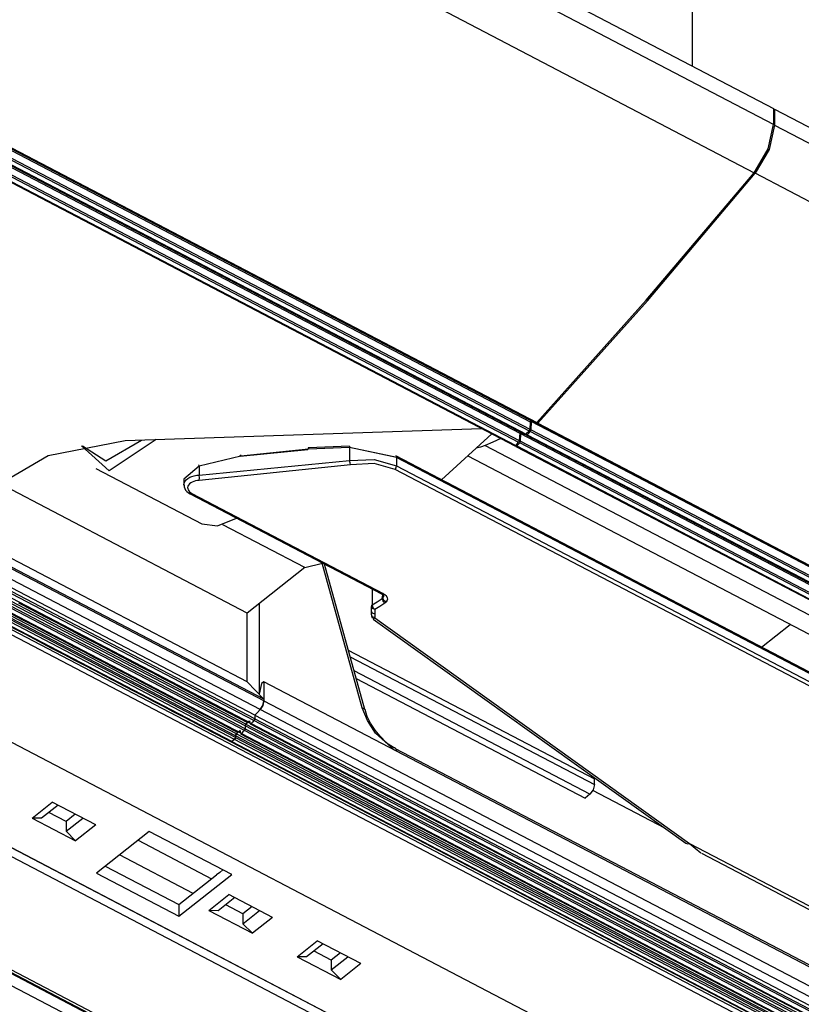
# Model space of a CAD drawing. Units: millimetres. Extents: x 0 to 7591, y 0 to 5414.
# Drawn here: x 3665 to 3729, y 4694 to 4775 of the extents above; entities that cross this region are included whole.
import ezdxf

# ---------------------------------------------------------------- set-up
doc = ezdxf.new("R2010")
doc.units = ezdxf.units.MM
doc.layers.add('LG-Product', color=3, linetype='Continuous')

msp = doc.modelspace()

# ---------------------------------------------------------------- linework, layer by layer
at = {"layer": 'LG-Product', "color": 3, "linetype": 'Continuous'}
for p, q in [((3720.074, 4885.451), (3720.074, 4771.421)), ((3627.687, 4819.76), (3726.728, 4767.938)), ((3726.728, 4766.618), (3632.422, 4815.963)), ((3630.839, 4812.011), (3725.148, 4762.665)), ((3658.023, 4767.714), (3706.769, 4742.208)), ((3658.475, 4767.609), (3707.222, 4742.102)), ((3658.551, 4767.641), (3707.298, 4742.135)), ((3726.728, 4767.938), (3726.728, 4766.618)), ((3726.728, 4767.811), (3726.825, 4767.887)), ((3726.825, 4767.887), (3968.626, 4641.367)), ((3726.825, 4767.887), (3726.825, 4766.567)), ((3657.157, 4766.778), (3705.904, 4741.272)), ((3657.609, 4766.67), (3706.357, 4741.164)), ((3657.685, 4766.703), (3706.433, 4741.196)), ((3657.931, 4766.969), (3706.678, 4741.462)), ((3657.991, 4767.103), (3706.739, 4741.596)), ((3657.066, 4766.033), (3705.812, 4740.527)), ((3657.126, 4766.167), (3705.873, 4740.661)), ((3726.825, 4766.567), (3968.626, 4640.047)), ((3656.749, 4765.743), (3705.496, 4740.236)), ((3705.572, 4740.268), (3656.825, 4765.774)), ((3967.045, 4636.094), (3725.244, 4762.614)), ((3673.511, 4740.659), (3702.774, 4741.66)), ((3706.769, 4742.208), (3706.739, 4741.596)), ((3706.835, 4741.546), (3706.87, 4742.23)), ((3706.835, 4741.546), (3948.636, 4615.025)), ((3706.87, 4742.23), (3706.905, 4742.268)), ((3706.87, 4742.23), (3948.671, 4615.71)), ((3707.296, 4742.132), (3707.298, 4742.094)), ((3707.319, 4742.052), (3949.119, 4615.531)), ((3707.395, 4742.084), (3949.196, 4615.564)), ((3702.32, 4740.027), (3703.626, 4741.215)), ((3705.904, 4741.272), (3705.873, 4740.661)), ((3705.97, 4740.611), (3706, 4741.221)), ((3947.801, 4614.701), (3706, 4741.221)), ((3706.408, 4741.174), (3706.435, 4741.16)), ((3706.43, 4741.194), (3706.432, 4741.156)), ((3706.453, 4741.113), (3948.254, 4614.593)), ((3706.529, 4741.145), (3948.33, 4614.625)), ((3948.576, 4614.891), (3706.775, 4741.411)), ((3682.972, 4739.382), (3688.514, 4739.939)), ((3688.582, 4739.965), (3683.005, 4739.369)), ((3691.928, 4740.198), (3688.567, 4740.075)), ((3691.943, 4740.087), (3688.582, 4739.965)), ((3691.921, 4740.11), (3695.577, 4739.349)), ((3695.792, 4739.281), (3691.943, 4740.087)), ((3691.943, 4740.087), (3691.943, 4739.019)), ((3699.48, 4737.446), (3702.32, 4740.027)), ((3703.076, 4740.265), (3944.877, 4613.745)), ((3705.572, 4740.234), (3705.572, 4740.268)), ((3705.593, 4740.186), (3947.394, 4613.665)), ((3705.669, 4740.218), (3947.469, 4613.697)), ((3947.71, 4613.955), (3705.909, 4740.476)), ((3705.97, 4740.611), (3947.77, 4614.09)), ((3683.005, 4739.369), (3679.607, 4738.567)), ((3945.278, 4608.833), (3695.74, 4739.402)), ((3695.792, 4739.281), (3695.792, 4738.583)), ((3945.331, 4608.713), (3695.792, 4739.281)), ((3701.647, 4739.412), (3941.88, 4613.712)), ((3671.102, 4738.38), (3679.806, 4733.825)), ((3679.607, 4738.567), (3678.342, 4737.488)), ((3679.607, 4737.821), (3691.943, 4739.019)), ((3679.607, 4738.567), (3679.607, 4737.821)), ((3692.018, 4738.661), (3679.608, 4737.387)), ((3695.792, 4738.583), (3945.331, 4608.014)), ((3945.224, 4607.718), (3695.686, 4738.287)), ((3683.532, 4726.493), (3663.037, 4737.216)), ((3678.342, 4737.488), (3678.342, 4737.02)), ((3678.854, 4736.289), (3694.563, 4728.069)), ((3678.989, 4736.318), (3694.698, 4728.099)), ((3688.266, 4730.232), (3681.537, 4733.754)), ((3684.598, 4718.57), (3657.52, 4732.739)), ((3684.909, 4719.284), (3657.835, 4733.45)), ((3683.532, 4720.845), (3660.68, 4732.802)), ((3684.155, 4717.804), (3657.074, 4731.974)), ((3684.155, 4718.108), (3657.076, 4732.277)), ((3684.909, 4719.426), (3660.633, 4732.128)), ((3683.367, 4716.996), (3656.285, 4731.166)), ((3683.367, 4717.219), (3656.287, 4731.389)), ((3683.432, 4717.364), (3656.351, 4731.533)), ((3683.855, 4717.416), (3656.773, 4731.587)), ((3684.092, 4717.661), (3657.01, 4731.831)), ((3682.502, 4716.121), (3655.417, 4730.293)), ((3682.58, 4716.278), (3655.496, 4730.45)), ((3682.58, 4716.423), (3655.498, 4730.594)), ((3682.646, 4716.568), (3655.563, 4730.739)), ((3683.067, 4716.611), (3655.983, 4730.783)), ((3683.304, 4716.851), (3656.22, 4731.022)), ((3688.266, 4730.232), (3683.532, 4726.493)), ((3688.266, 4730.232), (3689.726, 4730.6)), ((3692.983, 4718.721), (3689.688, 4730.59)), ((3693.19, 4718.576), (3689.874, 4730.522)), ((3950.674, 4574.788), (3654.71, 4729.649)), ((3654.878, 4730.015), (3950.836, 4575.157)), ((3682.266, 4715.934), (3655.181, 4730.106)), ((3693.806, 4728.465), (3693.806, 4727.169)), ((3694.712, 4727.951), (3694.666, 4727.736)), ((3694.724, 4727.989), (3694.672, 4727.734)), ((3684.516, 4727.27), (3684.516, 4719.831)), ((3693.743, 4726.652), (3693.735, 4727.041)), ((3694.666, 4727.736), (3694.669, 4727.735)), ((3694.669, 4727.735), (3694.672, 4727.734)), ((3683.532, 4720.845), (3683.532, 4726.493)), ((3693.749, 4726.353), (3693.743, 4726.652)), ((3694.017, 4726.783), (3694.019, 4726.392)), ((3694.019, 4726.392), (3694.025, 4726.092)), ((3694.025, 4726.092), (3693.872, 4726.013)), ((3693.882, 4726.004), (3719.542, 4707.595)), ((3694.025, 4726.092), (3719.835, 4707.576)), ((3725.75, 4723.7), (3728.111, 4725.565)), ((3725.75, 4723.7), (3728.11, 4725.564)), ((3650.03, 4723.283), (3708.546, 4692.665)), ((3691.835, 4723.459), (3712.054, 4712.88)), ((3691.99, 4722.901), (3712.054, 4712.403)), ((3711.66, 4711.614), (3692.313, 4721.737)), ((3683.532, 4720.845), (3684.909, 4719.426)), ((3684.713, 4720.703), (3684.516, 4719.831)), ((3684.909, 4720.858), (3684.713, 4720.703)), ((3684.909, 4720.858), (3684.909, 4719.284)), ((3926.71, 4594.338), (3684.909, 4720.858)), ((3692.481, 4721.133), (3711.267, 4711.303)), ((3684.909, 4719.426), (3684.909, 4719.284)), ((3684.909, 4719.284), (3926.71, 4592.763)), ((3701.461, 4687.71), (3643.008, 4718.296)), ((3643.142, 4718.245), (3701.658, 4687.627)), ((3684.155, 4718.108), (3684.155, 4717.804)), ((3684.155, 4718.108), (3925.955, 4591.588)), ((3684.155, 4718.108), (3684.155, 4717.804)), ((3926.398, 4592.05), (3684.598, 4718.57)), ((3642.946, 4717.612), (3701.461, 4686.994)), ((3683.432, 4717.364), (3925.232, 4590.843)), ((3683.762, 4717.556), (3683.667, 4717.605)), ((3683.761, 4717.436), (3683.761, 4717.585)), ((3683.782, 4717.388), (3925.583, 4590.867)), ((3683.855, 4717.416), (3925.656, 4590.896)), ((3925.892, 4591.141), (3684.092, 4717.661)), ((3684.155, 4717.804), (3925.955, 4591.284)), ((3682.646, 4716.568), (3924.446, 4590.048)), ((3682.976, 4716.756), (3682.881, 4716.805)), ((3682.974, 4716.631), (3682.974, 4716.785)), ((3682.995, 4716.583), (3924.796, 4590.063)), ((3683.067, 4716.611), (3924.868, 4590.091)), ((3925.104, 4590.331), (3683.304, 4716.851)), ((3925.168, 4590.699), (3683.367, 4717.219)), ((3683.367, 4717.219), (3683.367, 4716.996)), ((3683.367, 4717.219), (3683.367, 4716.996)), ((3683.367, 4716.996), (3925.168, 4590.475)), ((3682.208, 4715.919), (3924.008, 4589.399)), ((3682.502, 4716.121), (3682.266, 4715.934)), ((3682.502, 4716.121), (3682.266, 4715.934)), ((3682.266, 4715.934), (3924.066, 4589.414)), ((3924.302, 4589.6), (3682.502, 4716.121)), ((3682.58, 4716.423), (3682.58, 4716.278)), ((3924.381, 4589.903), (3682.58, 4716.423)), ((3682.58, 4716.423), (3682.58, 4716.278)), ((3682.58, 4716.278), (3924.381, 4589.758)), ((3914.907, 4600.666), (3695.716, 4715.356)), ((3712.054, 4712.88), (3712.112, 4712.926)), ((3712.054, 4712.88), (3712.112, 4712.926)), ((3712.054, 4712.403), (3712.054, 4712.88)), ((3717.828, 4708.825), (3711.913, 4711.92)), ((3717.827, 4708.826), (3711.914, 4711.919)), ((3637.492, 4710.845), (3925.718, 4560.033)), ((3665.875, 4709.658), (3667.528, 4710.964)), ((3671.107, 4709.091), (3667.528, 4710.964)), ((3711.66, 4711.614), (3711.267, 4711.303)), ((3925.325, 4559.244), (3637.098, 4710.056)), ((3637.99, 4710.676), (3926.217, 4559.863)), ((3638.279, 4710.75), (3926.505, 4559.938)), ((3668.011, 4710.711), (3666.649, 4709.635)), ((3668.68, 4709.384), (3667.268, 4710.123)), ((3665.875, 4709.658), (3669.454, 4707.785)), ((3666.649, 4709.635), (3665.875, 4709.658)), ((3669.424, 4709.972), (3668.68, 4709.384)), ((3668.68, 4708.572), (3670.042, 4709.648)), ((3668.68, 4709.384), (3668.68, 4708.572)), ((3669.454, 4707.785), (3668.68, 4708.572)), ((3671.107, 4709.091), (3669.454, 4707.785)), ((3675.492, 4708.554), (3671.163, 4705.134)), ((3682.263, 4705.012), (3675.492, 4708.554)), ((3674.575, 4707.83), (3680.619, 4704.668)), ((3719.835, 4707.576), (3720.765, 4706.811)), ((3719.835, 4707.576), (3895.33, 4615.749)), ((3720.841, 4706.768), (3892.73, 4616.828)), ((3679.104, 4703.471), (3673.061, 4706.633)), ((3671.89, 4705.709), (3677.933, 4702.547)), ((3671.163, 4705.134), (3677.933, 4701.592)), ((3677.933, 4701.592), (3682.263, 4705.012)), ((3677.933, 4702.547), (3681.029, 4704.993)), ((3680.383, 4702.067), (3682.037, 4703.373)), ((3682.52, 4703.12), (3681.158, 4702.044)), ((3685.615, 4701.5), (3682.037, 4703.373)), ((3677.933, 4702.547), (3677.933, 4701.592)), ((3680.383, 4702.067), (3683.962, 4700.194)), ((3681.158, 4702.044), (3680.383, 4702.067)), ((3683.189, 4701.793), (3681.776, 4702.532)), ((3683.932, 4702.381), (3683.189, 4701.793)), ((3683.189, 4700.981), (3684.551, 4702.057)), ((3683.189, 4701.793), (3683.189, 4700.981)), ((3685.615, 4701.5), (3683.962, 4700.194)), ((3683.962, 4700.194), (3683.189, 4700.981)), ((3687.637, 4698.271), (3689.291, 4699.577)), ((3692.869, 4697.704), (3689.291, 4699.577)), ((3689.773, 4699.324), (3688.411, 4698.248)), ((3690.443, 4697.997), (3689.029, 4698.737)), ((3687.637, 4698.271), (3691.216, 4696.399)), ((3688.411, 4698.248), (3687.637, 4698.271)), ((3691.187, 4698.585), (3690.443, 4697.997)), ((3690.443, 4697.185), (3691.805, 4698.262)), ((3690.443, 4697.997), (3690.443, 4697.185)), ((3691.216, 4696.399), (3690.443, 4697.185)), ((3692.869, 4697.704), (3691.216, 4696.399))]:
    msp.add_line(p, q, dxfattribs=at)
for points in [[(3725.147, 4762.665), (3726.293, 4764.616), (3726.729, 4766.618)], [(3726.825, 4766.568), (3726.39, 4764.566), (3725.244, 4762.614)], [(3707.298, 4742.135), (3716.287, 4752.189), (3725.147, 4762.665)], [(3707.395, 4742.084), (3716.384, 4752.138), (3725.244, 4762.614)], [(3706.739, 4741.596), (3706.72, 4741.526), (3706.679, 4741.462)], [(3706.81, 4742.318), (3706.782, 4742.263), (3706.77, 4742.208)], [(3706.775, 4741.411), (3706.817, 4741.476), (3706.835, 4741.546)], [(3707.298, 4742.135), (3707.257, 4742.103), (3707.222, 4742.102)], [(3707.298, 4742.094), (3707.33, 4742.048), (3707.395, 4742.084)], [(3676.059, 4740.747), (3672.197, 4738.18), (3669.939, 4740.226)], [(3704.351, 4740.836), (3703.71, 4740.531), (3703.076, 4740.265)], [(3705.943, 4741.38), (3705.915, 4741.326), (3705.904, 4741.272)], [(3706, 4741.221), (3706.012, 4741.275), (3706.04, 4741.329)], [(3706.433, 4741.196), (3706.391, 4741.165), (3706.356, 4741.164)], [(3706.432, 4741.156), (3706.464, 4741.11), (3706.529, 4741.145)], [(3706.433, 4741.196), (3706.556, 4741.329), (3706.679, 4741.462)], [(3706.529, 4741.145), (3706.652, 4741.278), (3706.775, 4741.411)], [(3662.089, 4736.44), (3667.188, 4739.436), (3673.511, 4740.659)], [(3670.022, 4740.243), (3671.936, 4739.004), (3674.86, 4740.705)], [(3688.53, 4740.072), (3688.554, 4740.045), (3688.582, 4739.964)], [(3688.567, 4740.075), (3688.574, 4740.047), (3688.582, 4739.964)], [(3691.928, 4740.198), (3691.935, 4740.169), (3691.944, 4740.087)], [(3703.076, 4740.265), (3702.694, 4740.13), (3702.32, 4740.027)], [(3705.496, 4740.236), (3705.531, 4740.237), (3705.572, 4740.268)], [(3705.572, 4740.268), (3705.692, 4740.397), (3705.812, 4740.527)], [(3705.572, 4740.234), (3705.602, 4740.183), (3705.669, 4740.217)], [(3705.669, 4740.217), (3705.789, 4740.347), (3705.909, 4740.476)], [(3705.873, 4740.661), (3705.855, 4740.591), (3705.812, 4740.527)], [(3705.909, 4740.476), (3705.951, 4740.54), (3705.969, 4740.611)], [(3683.005, 4739.369), (3682.963, 4739.448), (3682.929, 4739.472)], [(3682.981, 4739.48), (3682.992, 4739.451), (3683.005, 4739.369)], [(3691.944, 4739.019), (3693.97, 4739.114), (3695.792, 4738.583)], [(3695.74, 4739.402), (3695.779, 4739.358), (3695.792, 4739.282)], [(3679.531, 4738.67), (3679.565, 4738.647), (3679.607, 4738.567)], [(3692.018, 4738.661), (3691.99, 4738.845), (3691.944, 4739.019)], [(3695.686, 4738.287), (3693.947, 4738.78), (3692.018, 4738.661)], [(3695.686, 4738.287), (3695.763, 4738.436), (3695.792, 4738.583)], [(3678.342, 4737.008), (3678.377, 4737.204), (3678.443, 4737.329), (3678.541, 4737.447), (3678.67, 4737.553), (3678.824, 4737.645), (3679, 4737.72), (3679.193, 4737.775), (3679.397, 4737.809), (3679.607, 4737.821)], [(3679.608, 4737.387), (3679.61, 4737.597), (3679.607, 4737.821)], [(3678.35, 4737.004), (3678.365, 4736.86), (3678.409, 4736.726), (3678.486, 4736.594), (3678.59, 4736.476), (3678.714, 4736.376), (3678.859, 4736.293)], [(3679.608, 4737.387), (3679.45, 4737.376), (3679.296, 4737.349), (3679.15, 4737.306), (3679.016, 4737.249), (3678.899, 4737.179), (3678.801, 4737.098), (3678.726, 4737.009), (3678.675, 4736.914), (3678.65, 4736.816), (3678.652, 4736.717), (3678.68, 4736.62), (3678.734, 4736.527), (3678.812, 4736.441), (3678.912, 4736.364), (3678.95, 4736.34), (3678.989, 4736.318)], [(3678.989, 4736.318), (3678.917, 4736.283), (3678.856, 4736.288)], [(3679.806, 4733.825), (3681.107, 4733.651), (3682.669, 4734.293)], [(3693.736, 4728.502), (3693.735, 4728.492)], [(3694.56, 4728.068), (3694.625, 4728.03), (3694.675, 4727.994), (3694.71, 4727.956), (3694.731, 4727.925), (3694.742, 4727.904), (3694.741, 4727.894)], [(3694.698, 4728.099), (3694.625, 4728.063), (3694.563, 4728.069)], [(3694.624, 4727.693), (3694.641, 4727.821), (3694.659, 4727.951), (3694.673, 4728.039)], [(3694.672, 4727.733), (3694.69, 4727.754), (3694.706, 4727.776), (3694.741, 4727.894)], [(3694.698, 4728.099), (3694.772, 4728.056), (3694.838, 4728.009), (3694.925, 4727.926), (3694.989, 4727.837), (3695.027, 4727.742), (3695.04, 4727.646), (3695.025, 4727.55), (3694.984, 4727.459), (3694.96, 4727.424), (3694.933, 4727.391)], [(3664.757, 4727.342), (3665.833, 4726.779), (3666.908, 4726.217), (3667.984, 4725.654), (3669.059, 4725.091), (3670.135, 4724.528), (3670.942, 4724.106), (3671.748, 4723.684), (3672.555, 4723.262), (3673.362, 4722.84), (3674.168, 4722.418), (3674.975, 4721.996), (3675.781, 4721.574), (3676.588, 4721.152), (3677.395, 4720.729), (3678.201, 4720.307), (3679.008, 4719.885), (3679.815, 4719.463), (3680.614, 4719.045), (3681.413, 4718.627), (3683.565, 4717.501)], [(3693.805, 4727.169), (3693.753, 4727.109), (3693.735, 4727.041)], [(3694.017, 4726.783), (3693.816, 4726.866), (3693.735, 4727.041)], [(3693.805, 4727.169), (3694.214, 4727.422), (3694.624, 4727.693)], [(3693.805, 4727.169), (3693.855, 4726.948), (3694.017, 4726.783)], [(3694.848, 4727.314), (3694.431, 4727.04), (3694.017, 4726.783)], [(3694.624, 4727.693), (3694.647, 4727.713), (3694.666, 4727.736)], [(3694.624, 4727.693), (3694.682, 4727.477), (3694.848, 4727.314)], [(3694.933, 4727.391), (3694.735, 4727.53), (3694.666, 4727.736)], [(3694.933, 4727.391), (3694.743, 4727.53), (3694.672, 4727.733)], [(3694.933, 4727.391), (3694.894, 4727.35), (3694.848, 4727.314)], [(3663.969, 4726.538), (3665.045, 4725.976), (3666.12, 4725.413), (3667.196, 4724.85), (3668.271, 4724.287), (3669.347, 4723.724), (3670.154, 4723.302), (3670.96, 4722.88), (3671.767, 4722.458), (3672.574, 4722.036), (3673.381, 4721.614), (3674.187, 4721.192), (3674.994, 4720.77), (3675.801, 4720.347), (3676.607, 4719.925), (3677.414, 4719.503), (3678.221, 4719.081), (3679.028, 4718.659), (3679.827, 4718.241), (3680.626, 4717.823), (3682.775, 4716.698)], [(3694.019, 4726.392), (3693.822, 4726.477), (3693.743, 4726.652)], [(3694.025, 4726.092), (3693.828, 4726.178), (3693.749, 4726.353)], [(3693.749, 4726.349), (3693.749, 4726.308), (3693.75, 4726.275), (3693.751, 4726.261), (3693.752, 4726.247), (3693.753, 4726.233), (3693.754, 4726.221), (3693.755, 4726.21), (3693.757, 4726.198), (3693.769, 4726.154), (3693.788, 4726.112), (3693.801, 4726.091), (3693.816, 4726.072)], [(3664.258, 4725.311), (3665.334, 4724.748), (3666.409, 4724.185), (3667.485, 4723.623), (3668.561, 4723.06), (3669.368, 4722.638), (3670.174, 4722.216), (3670.981, 4721.793), (3671.788, 4721.372), (3672.594, 4720.949), (3673.401, 4720.527), (3674.208, 4720.105), (3675.015, 4719.683), (3675.821, 4719.261), (3676.628, 4718.839), (3677.435, 4718.417), (3678.241, 4717.994), (3679.041, 4717.576), (3679.84, 4717.158), (3681.024, 4716.538), (3682.209, 4715.919)], [(3684.598, 4718.57), (3684.822, 4718.914), (3684.91, 4719.284)], [(3684.91, 4719.284), (3684.822, 4718.914), (3684.598, 4718.57)], [(3684.598, 4718.57), (3684.376, 4718.339), (3684.155, 4718.108)], [(3684.598, 4718.57), (3684.376, 4718.339), (3684.155, 4718.108)], [(3695.617, 4715.229), (3694.055, 4716.639), (3693.402, 4717.66), (3692.983, 4718.721)], [(3692.983, 4718.721), (3693.122, 4718.666), (3693.19, 4718.577)], [(3694.317, 4716.555), (3694.14, 4716.749), (3693.976, 4716.952), (3693.645, 4717.462), (3693.397, 4717.99), (3693.298, 4718.28), (3693.23, 4718.565)], [(3683.368, 4717.219), (3683.386, 4717.295), (3683.432, 4717.364)], [(3683.432, 4717.364), (3683.386, 4717.295), (3683.368, 4717.219)], [(3683.667, 4717.605), (3683.55, 4717.484), (3683.432, 4717.364)], [(3683.667, 4717.605), (3683.55, 4717.484), (3683.432, 4717.364)], [(3683.667, 4717.605), (3683.733, 4717.636), (3683.761, 4717.585)], [(3683.782, 4717.387), (3683.816, 4717.388), (3683.855, 4717.416)], [(3683.855, 4717.416), (3683.816, 4717.388), (3683.782, 4717.387)], [(3684.092, 4717.661), (3683.974, 4717.538), (3683.855, 4717.416)], [(3684.092, 4717.661), (3683.974, 4717.538), (3683.855, 4717.416)], [(3684.155, 4717.804), (3684.137, 4717.729), (3684.092, 4717.661)], [(3684.092, 4717.661), (3684.137, 4717.729), (3684.155, 4717.804)], [(3682.581, 4716.423), (3682.599, 4716.499), (3682.646, 4716.568)], [(3682.646, 4716.568), (3682.599, 4716.499), (3682.581, 4716.423)], [(3682.881, 4716.805), (3682.764, 4716.687), (3682.646, 4716.568)], [(3682.881, 4716.805), (3682.764, 4716.687), (3682.646, 4716.568)], [(3682.881, 4716.805), (3682.946, 4716.836), (3682.974, 4716.785)], [(3683.067, 4716.611), (3683.028, 4716.583), (3682.995, 4716.583)], [(3682.995, 4716.583), (3683.028, 4716.583), (3683.067, 4716.611)], [(3683.303, 4716.851), (3683.185, 4716.731), (3683.067, 4716.611)], [(3683.303, 4716.851), (3683.185, 4716.731), (3683.067, 4716.611)], [(3683.303, 4716.851), (3683.35, 4716.92), (3683.368, 4716.996)], [(3683.368, 4716.996), (3683.35, 4716.92), (3683.303, 4716.851)], [(3694.59, 4716.237), (3694.454, 4716.396), (3694.317, 4716.555)], [(3682.208, 4715.919), (3682.234, 4715.917), (3682.266, 4715.934)], [(3682.266, 4715.934), (3682.235, 4715.917), (3682.209, 4715.919)], [(3682.581, 4716.278), (3682.557, 4716.193), (3682.502, 4716.121)], [(3682.502, 4716.121), (3682.557, 4716.193), (3682.581, 4716.278)], [(3695.714, 4715.373), (3695.625, 4715.412), (3695.536, 4715.458), (3695.122, 4715.722), (3694.727, 4716.078), (3694.657, 4716.156), (3694.59, 4716.237)], [(3695.82, 4715.149), (3695.786, 4715.285), (3695.707, 4715.361)], [(3712.054, 4712.402), (3711.939, 4711.974), (3711.66, 4711.614)], [(3719.542, 4707.595), (3719.673, 4707.55), (3719.835, 4707.576)], [(3681.533, 4705.393), (3681.281, 4705.192), (3681.029, 4704.993)]]:
    msp.add_lwpolyline(points, dxfattribs=at)
for centre, start, end in [((3688.578, 4739.764), 92.0898, 98.82314), ((3694.047, 4728.494), 178.58568, 180)]:
    msp.add_arc(centre, 0.312, start, end, dxfattribs=at)

doc.saveas('drawing.dxf')
